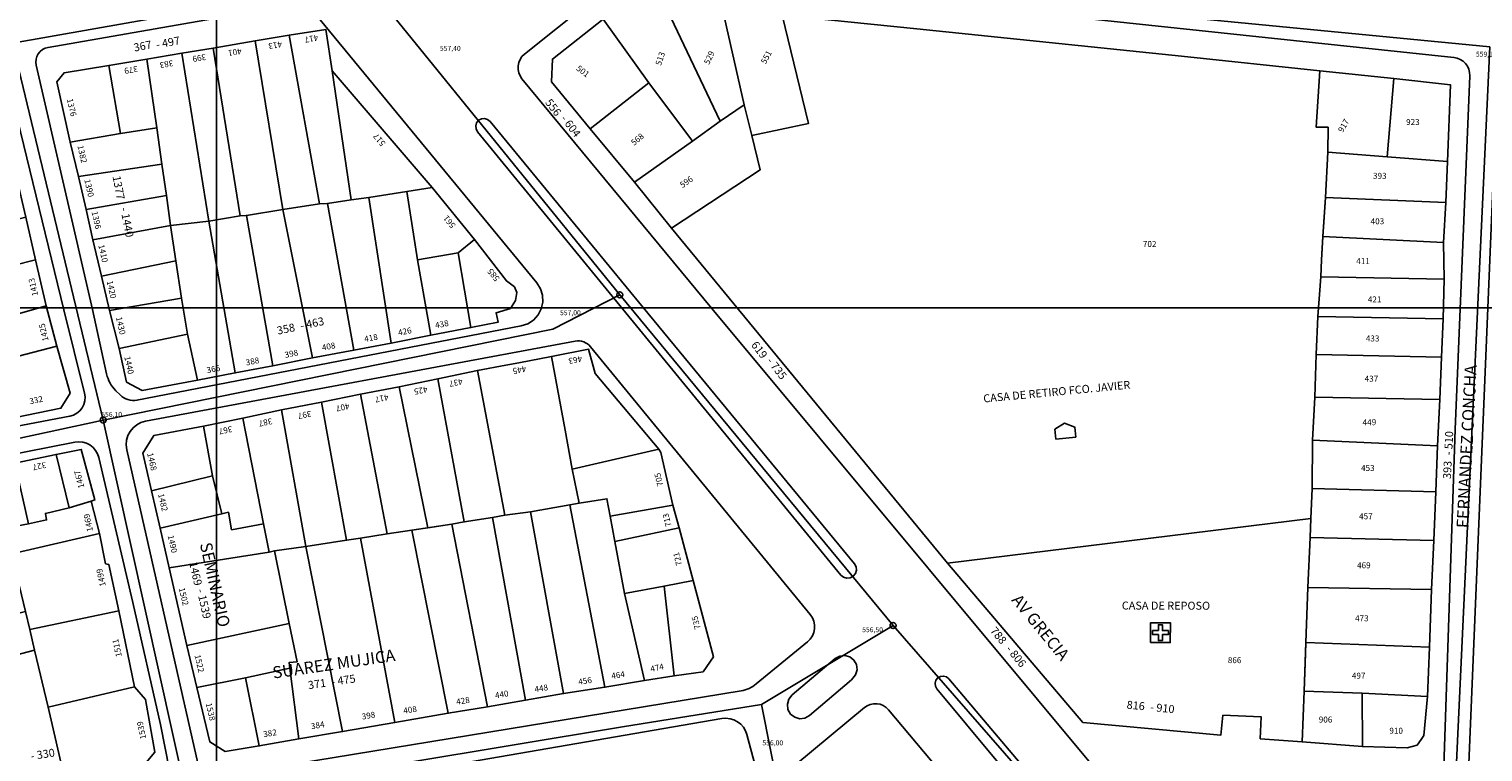
# Model space of a CAD drawing. Extents: x 347605 to 354947, y 6294400 to 6301858.
# Drawn here: x 348953 to 349318, y 6296689 to 6296870 of the extents above; entities that cross this region are included whole.
import ezdxf

# ---------------------------------------------------------------- set-up
doc = ezdxf.new("R2010")
doc.units = 0
doc.header["$MEASUREMENT"] = 0
doc.layers.get('0').update_dxf_attribs({"linetype": 'CONTINUOUS'})
for name, color, linetype in [('1010', 7, 'CONTINUOUS'), ('1400', 7, 'CONTINUOUS'), ('1500', 7, 'CONTINUOUS'), ('2000', 7, 'CONTINUOUS'), ('2510', 7, 'CONTINUOUS'), ('LIMITE_PREDIAL', 7, 'CONTINUOUS')]:
    doc.layers.add(name, color=color, linetype=linetype)

msp = doc.modelspace()

# ---------------------------------------------------------------- linework, layer by layer
at = {"color": 3}
for points in [[(348100, 6296800), (349000, 6296800), (349000, 6297400), (348100, 6297400), (348100, 6296800)], [(349000, 6296800), (349900, 6296800), (349900, 6297400), (349000, 6297400), (349000, 6296800)], [(348100, 6296200), (349000, 6296200), (349000, 6296800), (348100, 6296800), (348100, 6296200)], [(349000, 6296200), (349900, 6296200), (349900, 6296800), (349000, 6296800), (349000, 6296200)]]:
    msp.add_lwpolyline(points, dxfattribs=at)
at = {"color": 10}
for points in [[(349319.22, 6296865.48), (349091, 6296887.62)], [(349045.47, 6296871.78), (349037.19, 6296882.05), (348948.86, 6296866.37)], [(349045.47, 6296871.78), (349101.12, 6296803.25)], [(348971.59, 6296771.82), (348948.86, 6296866.37)], [(349319.22, 6296865.48), (349310.51, 6296678.7)], [(349101.12, 6296803.25), (349084.32, 6296794.64), (348971.59, 6296771.82)], [(349101.12, 6296803.25), (349169.64, 6296720.3)], [(348971.59, 6296771.82), (348892.96, 6296754.82)], [(348992.66, 6296676.76), (348971.59, 6296771.82)], [(348992.66, 6296676.76), (349101.76, 6296694.89), (349136.67, 6296700.46), (349169.64, 6296720.3)], [(349169.64, 6296720.3), (349136.67, 6296700.46), (349150.32, 6296631.42)], [(349169.64, 6296720.3), (349228.31, 6296652.98)]]:
    msp.add_lwpolyline(points, dxfattribs=at)
at = {"color": 1}
for points in [[(349210.22, 6296769.57), (349210.46, 6296767.08), (349215.44, 6296767.55), (349215.2, 6296770.04), (349212.59, 6296771.05), (349210.22, 6296769.57)], [(349234.16, 6296716.04), (349234.18, 6296721), (349239.14, 6296720.99), (349239.13, 6296716.02), (349234.16, 6296716.04)], [(349236.16, 6296719.01), (349236.16, 6296720.5), (349237.16, 6296720.5), (349237.15, 6296719.01), (349238.64, 6296719.01), (349238.64, 6296718.01), (349237.15, 6296718.02), (349237.15, 6296716.53), (349236.15, 6296716.53), (349236.16, 6296718.02), (349234.67, 6296718.02), (349234.67, 6296719.02), (349236.16, 6296719.01)]]:
    msp.add_lwpolyline(points, dxfattribs=at)
at = {"layer": '1400', "color": 2}
for points in [[(348995.2, 6296781.85), (349004.7, 6296783.65), (349014.1, 6296785.45), (349024.1, 6296787.45), (349034.4, 6296789.35), (349043.8, 6296791.15), (349053.7, 6296793.15), (349063.8, 6296795.05), (349070.6, 6296796.35), (349070.1, 6296798.75), (349073.7, 6296799.85), (349075, 6296801.85), (349075.3, 6296803.85), (349074.7, 6296805.25), (349072.7, 6296806.75), (349064.7, 6296817.15), (349054.1, 6296830.15), (349029, 6296859.45), (349027.4, 6296869.85), (349018.2, 6296868.35), (349009.7, 6296866.95), (348999.2, 6296865.15), (348991.3, 6296863.85), (348982.5, 6296862.35), (348973, 6296860.75), (348961.8, 6296858.95), (348960, 6296856.65), (348963.3, 6296841.55), (348965.4, 6296832.95), (348967.3, 6296824.65), (348969, 6296817.05), (348971.2, 6296807.95), (348973.2, 6296799.35), (348975.6, 6296789.75), (348977.4, 6296781.35), (348981.4, 6296779.25), (348995.2, 6296781.85)], [(349096.9, 6296872.4), (349084.2, 6296862.4), (349084, 6296856.7), (349093.7, 6296844.9), (349104.8, 6296831.5), (349114.1, 6296820), (349183.3, 6296735.9), (349217.2, 6296696), (349251.8, 6296692.8), (349252.3, 6296697.8), (349261.9, 6296697.4), (349261.7, 6296691.9), (349272.2, 6296691.1), (349287.3, 6296689.9), (349298.5, 6296689.6), (349301, 6296690.3), (349302, 6296691.7), (349302.7, 6296692.7), (349303.6, 6296702.5), (349304.1, 6296714.9), (349304.6, 6296729.3), (349305.2, 6296741.6), (349305.7, 6296753.8), (349306.1, 6296765.4), (349306.7, 6296777), (349307.1, 6296787.6), (349307.5, 6296797.2), (349307.8, 6296807.2), (349307.6, 6296816.4), (349308.2, 6296826.4), (349308.6, 6296836.7), (349309.4, 6296855.9), (349295.2, 6296857.5), (349276.6, 6296859.4)], [(349276.6, 6296859.4), (349241.9, 6296863.1), (349175.6, 6296870)], [(348898.8, 6296781.1), (348894.9, 6296797.4), (348889.7, 6296819.2), (348883.9, 6296842.8), (348886.4, 6296846.5), (348893.6, 6296847.7), (348921.8, 6296852.7), (348940, 6296855.9), (348945.5, 6296852.5), (348947.1, 6296845.3), (348949.8, 6296833.1), (348952.2, 6296822.7), (348954.6, 6296812), (348957.3, 6296800.5), (348960, 6296790.4), (348963.3, 6296778.6), (348961, 6296774.8), (348949.6, 6296772.5), (348941.2, 6296770.7), (348926.3, 6296768.1), (348906.7, 6296764.2), (348902.6, 6296766.1), (348900.4, 6296774.9), (348898.8, 6296781.1)], [(349116, 6296744.8), (349114.4, 6296750.5), (349111.4, 6296763.7), (349110.9, 6296764.5), (349094.9, 6296783.5), (349093.3, 6296789.6), (349084, 6296787.8), (349075.8, 6296786.2), (349072.5, 6296785.6), (349065.4, 6296784.3), (349055.5, 6296782.2), (349045.8, 6296780.2), (349036.1, 6296778.3), (349026.3, 6296776.3), (349016.3, 6296774.4), (349006.6, 6296772.3), (348996.7, 6296770.3), (348984.3, 6296768), (348981.5, 6296763.5), (348983.7, 6296754.1), (348985.9, 6296744.7), (348988.1, 6296734.8), (348992.6, 6296715.3), (348995.1, 6296704.7), (348998.3, 6296691.1), (349002.2, 6296688.7), (349010.7, 6296690.1), (349020.6, 6296691.9), (349031.6, 6296693.7), (349044.7, 6296696), (349058.1, 6296698.3), (349067.9, 6296699.9), (349077.5, 6296701.6), (349087, 6296703.2), (349097.4, 6296704.8), (349107.3, 6296706.5), (349114.7, 6296707.7), (349122, 6296708.7), (349124.6, 6296712.4), (349119.5, 6296731.6), (349116, 6296744.8)], [(348950, 6296680.1), (348962, 6296681.7), (348980.7, 6296683.9), (348984.5, 6296688.5), (348982.2, 6296701.7), (348979.4, 6296704.9), (348975.5, 6296724), (348973, 6296735.6), (348972.2, 6296735.8), (348970.7, 6296743.4), (348968.6, 6296751.5), (348969.5, 6296751.8), (348966.1, 6296764.47), (348959.8, 6296763.2), (348949.4, 6296761)]]:
    msp.add_lwpolyline(points, dxfattribs=at)
at = {"layer": '1500'}
for centre in [(349101.11, 6296803.25), (348971.58, 6296771.82), (349169.63, 6296720.3)]:
    msp.add_circle(centre, 0.759, dxfattribs=at)
at = {"layer": '2000', "color": 1}
for points in [[(349307.69, 6296684.94), (349310.58, 6296769.47), (349314.21, 6296858.21), (349314.17, 6296859.04), (349313.97, 6296859.85), (349313.62, 6296860.61), (349313.14, 6296861.29), (349312.54, 6296861.86), (349311.84, 6296862.32), (349311.07, 6296862.63), (349310.25, 6296862.8), (349106.04, 6296884.5)], [(349101.6, 6296883.2), (349077.2, 6296863.6), (349076.59, 6296863), (349076.11, 6296862.29), (349075.78, 6296861.51), (349075.61, 6296860.67), (349075.6, 6296859.81), (349075.77, 6296858.97), (349076.1, 6296858.18), (349076.57, 6296857.47), (349124.2, 6296799.8), (349232.92, 6296669.24)], [(349018.67, 6296875.92), (348957.76, 6296865.3), (348957.04, 6296865.1), (348956.37, 6296864.76), (348955.79, 6296864.29), (348955.32, 6296863.71), (348954.97, 6296863.05), (348954.77, 6296862.33), (348954.71, 6296861.59), (348954.8, 6296860.85), (348968.9, 6296799.55), (348972.46, 6296783.39), (348972.61, 6296782.8), (348972.81, 6296782.23), (348973.04, 6296781.67), (348973.31, 6296781.12), (348973.62, 6296780.6), (348973.97, 6296780.1), (348974.35, 6296779.63), (348974.77, 6296779.18), (348975.83, 6296778.12), (348976.26, 6296777.74), (348976.74, 6296777.41), (348977.24, 6296777.15), (348977.78, 6296776.95), (348978.34, 6296776.81), (348978.91, 6296776.75), (348979.49, 6296776.75), (348980.05, 6296776.82), (349076.41, 6296795.45), (349078.05, 6296795.99), (349079.49, 6296796.93), (349080.64, 6296798.21), (349081.43, 6296799.74), (349081.8, 6296801.43), (349081.72, 6296803.15), (349081.21, 6296804.79), (349080.3, 6296806.25), (349024.8, 6296873.65)], [(348904.7, 6296761.7), (348963.2, 6296772.82), (348964.12, 6296773.09), (348964.96, 6296773.55), (348965.7, 6296774.16), (348966.29, 6296774.91), (348966.73, 6296775.77), (348966.98, 6296776.69), (348967.04, 6296777.65), (348966.9, 6296778.6), (348961.7, 6296799.5), (348947.05, 6296859.96)], [(349321.18, 6296858.09), (349314, 6296685.65)], [(349107, 6296800.05), (349068.6, 6296846.75), (349067.98, 6296847.26), (349067.22, 6296847.49), (349066.42, 6296847.41), (349065.72, 6296847.03), (349065.21, 6296846.41), (349064.98, 6296845.65), (349065.06, 6296844.86), (349065.43, 6296844.15), (349101.9, 6296799.65), (349156.5, 6296732.95), (349157.17, 6296732.4), (349158, 6296732.15), (349158.86, 6296732.24), (349159.62, 6296732.65), (349160.17, 6296733.31), (349160.42, 6296734.14), (349160.34, 6296735), (349159.93, 6296735.76), (349107, 6296800.05)], [(348995.36, 6296685.8), (348977.5, 6296764.4), (348977.35, 6296765.58), (348977.45, 6296766.77), (348977.78, 6296767.92), (348978.33, 6296768.97), (348979.08, 6296769.9), (348980, 6296770.65), (348981.05, 6296771.21), (348982.2, 6296771.55), (349089.93, 6296791.61), (349090.47, 6296791.67), (349091.01, 6296791.67), (349091.54, 6296791.59), (349092.06, 6296791.43), (349092.55, 6296791.22), (349093.01, 6296790.93), (349093.43, 6296790.59), (349093.8, 6296790.2), (349148.88, 6296723.04), (349149.4, 6296722.25), (349149.77, 6296721.37), (349149.96, 6296720.43), (349149.95, 6296719.48), (349149.77, 6296718.55), (349149.4, 6296717.67), (349148.87, 6296716.87), (349148.2, 6296716.2), (349135.3, 6296705.62)], [(348908.94, 6296755.29), (348964.5, 6296766.3), (348965.48, 6296766.4), (348966.46, 6296766.31), (348967.4, 6296766.03), (348968.27, 6296765.58), (348969.04, 6296764.97), (348969.68, 6296764.23), (348970.17, 6296763.37), (348970.49, 6296762.44), (348979, 6296726.1), (348986, 6296695.5), (348988.24, 6296684.03), (348988.32, 6296683.2), (348988.23, 6296682.36), (348987.98, 6296681.57), (348987.57, 6296680.83), (348987.02, 6296680.2), (348986.36, 6296679.69), (348985.61, 6296679.31), (348984.8, 6296679.1), (348927.7, 6296670)], [(349144.3, 6296702.87), (349143.48, 6296701.83), (349143.12, 6296700.56), (349143.28, 6296699.25), (349143.92, 6296698.09), (349144.96, 6296697.27), (349146.23, 6296696.91), (349147.54, 6296697.06), (349148.7, 6296697.7), (349159.2, 6296706.7), (349160.24, 6296707.93), (349160.6, 6296709.18), (349160.44, 6296710.48), (349159.81, 6296711.61), (349158.79, 6296712.42), (349157.53, 6296712.78), (349156.24, 6296712.63), (349155.1, 6296712), (349144.3, 6296702.87)], [(349135.3, 6296705.62), (349134.88, 6296705.3), (349134.44, 6296705.01), (349133.99, 6296704.74), (349133.51, 6296704.51), (349133.03, 6296704.31), (349132.53, 6296704.14), (349132.02, 6296704), (349131.5, 6296703.9), (349000.4, 6296682.4)], [(349217.4, 6296660.2), (349180.6, 6296704.38), (349180.23, 6296705.05), (349180.15, 6296705.81), (349180.37, 6296706.54), (349180.84, 6296707.14), (349181.51, 6296707.5), (349182.27, 6296707.59), (349183, 6296707.38), (349183.6, 6296706.9), (349220.72, 6296662.98), (349221.12, 6296662.24), (349221.21, 6296661.4), (349220.97, 6296660.6), (349220.44, 6296659.94), (349219.71, 6296659.53), (349218.87, 6296659.44), (349218.06, 6296659.67), (349217.4, 6296660.2)], [(349145.25, 6296685.4), (349162.45, 6296699.7), (349163.14, 6296700.17), (349163.91, 6296700.5), (349164.73, 6296700.67), (349165.57, 6296700.67), (349166.39, 6296700.52), (349167.17, 6296700.2), (349167.87, 6296699.75), (349168.47, 6296699.16), (349291.25, 6296552.9)], [(349002.62, 6296675.52), (349126.7, 6296696.95), (349127.72, 6296697.03), (349128.74, 6296696.92), (349129.72, 6296696.63), (349130.62, 6296696.16), (349131.43, 6296695.53), (349132.11, 6296694.77), (349132.63, 6296693.89), (349132.99, 6296692.93), (349147.1, 6296640.45)]]:
    msp.add_lwpolyline(points, dxfattribs=at)
at = {"layer": 'LIMITE_PREDIAL', "color": 4}
for points in [[(349119.3, 6296841.8), (349126.3, 6296846.8), (349112.2, 6296876.3), (349103.2, 6296877.3), (349096.9, 6296872.4), (349108.4, 6296856.4), (349119.3, 6296841.8)], [(349132.3, 6296850.9), (349126.9, 6296874.9), (349112.2, 6296876.3), (349126.3, 6296846.8), (349132.3, 6296850.9)], [(349274.4, 6296747.1), (349183.3, 6296735.9), (349114.1, 6296820), (349136.3, 6296834.6), (349134.2, 6296843.2), (349148.4, 6296846.2), (349141.8, 6296873.4), (349175.6, 6296870), (349241.9, 6296863.1), (349276.6, 6296859.4), (349275.7, 6296845.3), (349278.7, 6296845.3), (349278.6, 6296839), (349278, 6296827.7), (349277.4, 6296817.8), (349277, 6296812), (349276.9, 6296807.8), (349276.1, 6296797.8), (349275.7, 6296788.3), (349275.4, 6296777.6), (349274.8, 6296766.8), (349274.7, 6296754.7), (349274.4, 6296747.1)], [(349148.4, 6296846.2), (349141.8, 6296873.4), (349126.9, 6296874.9), (349132.3, 6296850.9), (349134.2, 6296843.2), (349148.4, 6296846.2)], [(349033.8, 6296827.05), (349029, 6296859.45), (349027.4, 6296869.85), (349018.2, 6296868.35), (349025.8, 6296826.05), (349027.8, 6296826.15), (349033.8, 6296827.05)], [(349108.4, 6296856.4), (349096.9, 6296872.4), (349084.2, 6296862.4), (349084, 6296856.7), (349093.7, 6296844.9), (349108.4, 6296856.4)], [(349009.7, 6296866.95), (348999.2, 6296865.15), (349005.9, 6296823.05), (349007.5, 6296823.15), (349016.6, 6296824.65), (349009.7, 6296866.95)], [(349025.8, 6296826.05), (349018.2, 6296868.35), (349009.7, 6296866.95), (349016.6, 6296824.65), (349025.8, 6296826.05)], [(348985, 6296845.15), (348982.5, 6296862.35), (348973, 6296860.75), (348975.9, 6296843.75), (348985, 6296845.15)], [(348998.1, 6296821.75), (348991.3, 6296863.85), (348982.5, 6296862.35), (348985, 6296845.15), (348986.3, 6296836.05), (348987.5, 6296828.15), (348988.5, 6296820.65), (348998.1, 6296821.75)], [(349005.9, 6296823.05), (348999.2, 6296865.15), (348991.3, 6296863.85), (348998.1, 6296821.75), (349005.9, 6296823.05)], [(348975.9, 6296843.75), (348973, 6296860.75), (348961.8, 6296858.95), (348960, 6296856.65), (348963.3, 6296841.55), (348975.9, 6296843.75)], [(349054.1, 6296830.15), (349029, 6296859.45), (349033.8, 6296827.05), (349038.2, 6296827.65), (349047.7, 6296829.15), (349054.1, 6296830.15)], [(349293.5, 6296837.9), (349295.2, 6296857.5), (349276.6, 6296859.4), (349275.7, 6296845.3), (349278.7, 6296845.3), (349278.6, 6296839), (349293.5, 6296837.9)], [(349119.3, 6296841.8), (349108.4, 6296856.4), (349093.7, 6296844.9), (349104.8, 6296831.5), (349119.3, 6296841.8)], [(349308.6, 6296836.7), (349309.4, 6296855.9), (349295.2, 6296857.5), (349293.5, 6296837.9), (349308.6, 6296836.7)], [(349136.3, 6296834.6), (349134.2, 6296843.2), (349132.3, 6296850.9), (349126.3, 6296846.8), (349119.3, 6296841.8), (349104.8, 6296831.5), (349114.1, 6296820), (349136.3, 6296834.6)], [(348986.3, 6296836.05), (348985, 6296845.15), (348975.9, 6296843.75), (348963.3, 6296841.55), (348965.4, 6296832.95), (348986.3, 6296836.05)], [(349308.2, 6296826.4), (349308.6, 6296836.7), (349293.5, 6296837.9), (349278.6, 6296839), (349278, 6296827.7), (349308.2, 6296826.4)], [(348987.5, 6296828.15), (348986.3, 6296836.05), (348965.4, 6296832.95), (348967.3, 6296824.65), (348987.5, 6296828.15)], [(349060.6, 6296813.75), (349064.7, 6296817.15), (349054.1, 6296830.15), (349047.7, 6296829.15), (349050.4, 6296812.05), (349060.6, 6296813.75)], [(348988.5, 6296820.65), (348987.5, 6296828.15), (348967.3, 6296824.65), (348969, 6296817.05), (348988.5, 6296820.65)], [(349024.1, 6296787.45), (349016.6, 6296824.65), (349025.8, 6296826.05), (349027.8, 6296826.15), (349034.4, 6296789.35), (349024.1, 6296787.45)], [(349034.4, 6296789.35), (349027.8, 6296826.15), (349033.8, 6296827.05), (349038.2, 6296827.65), (349043.8, 6296791.15), (349034.4, 6296789.35)], [(349038.2, 6296827.65), (349043.8, 6296791.15), (349053.7, 6296793.15), (349050.4, 6296812.05), (349047.7, 6296829.15), (349038.2, 6296827.65)], [(349307.6, 6296816.4), (349308.2, 6296826.4), (349278, 6296827.7), (349277.4, 6296817.9), (349307.6, 6296816.4)], [(348954.6, 6296812), (348952.2, 6296822.7), (348930.1, 6296817.3), (348932.5, 6296806.4), (348954.6, 6296812)], [(349004.7, 6296783.65), (348998.1, 6296821.75), (349005.9, 6296823.05), (349007.5, 6296823.15), (349014.1, 6296785.45), (349004.7, 6296783.65)], [(349014.1, 6296785.45), (349007.5, 6296823.15), (349016.6, 6296824.65), (349024.1, 6296787.45), (349014.1, 6296785.45)], [(348989.8, 6296811.75), (348988.5, 6296820.65), (348969, 6296817.05), (348971.2, 6296807.95), (348989.8, 6296811.75)], [(348995.2, 6296781.85), (348992.7, 6296793.35), (348991.2, 6296802.45), (348989.8, 6296811.75), (348988.5, 6296820.65), (348998.1, 6296821.75), (349004.7, 6296783.65), (348995.2, 6296781.85)], [(349063.8, 6296795.05), (349060.6, 6296813.75), (349064.7, 6296817.15), (349072.7, 6296806.75), (349074.7, 6296805.25), (349075.3, 6296803.85), (349075, 6296801.85), (349073.7, 6296799.85), (349070.1, 6296798.75), (349070.6, 6296796.35), (349063.8, 6296795.05)], [(349307.8, 6296807.2), (349307.6, 6296816.4), (349277.4, 6296817.9), (349277, 6296812), (349276.9, 6296807.8), (349307.8, 6296807.2)], [(348957.3, 6296800.5), (348927.8, 6296792), (348927.1, 6296794.7), (348923.1, 6296804.3), (348932.5, 6296806.4), (348954.6, 6296812), (348957.3, 6296800.5)], [(348991.2, 6296802.45), (348989.8, 6296811.75), (348971.2, 6296807.95), (348973.2, 6296799.35), (348991.2, 6296802.45)], [(349053.7, 6296793.15), (349050.4, 6296812.05), (349060.6, 6296813.75), (349063.8, 6296795.05), (349053.7, 6296793.15)], [(349307.5, 6296797.2), (349276.1, 6296797.8), (349276.9, 6296807.8), (349307.8, 6296807.2), (349307.5, 6296797.2)], [(348960, 6296790.4), (348946.2, 6296786.8), (348937.7, 6296784.7), (348930.2, 6296782.8), (348928.6, 6296788.3), (348927.8, 6296792), (348957.3, 6296800.5), (348960, 6296790.4)], [(348975.6, 6296789.75), (348992.7, 6296793.35), (348991.2, 6296802.45), (348973.2, 6296799.35), (348975.6, 6296789.75)], [(349276.1, 6296797.8), (349307.5, 6296797.2), (349307.1, 6296787.6), (349275.7, 6296788.3), (349276.1, 6296797.8)], [(348975.6, 6296789.75), (348992.7, 6296793.35), (348995.2, 6296781.85), (348981.4, 6296779.25), (348977.4, 6296781.35), (348975.6, 6296789.75)], [(348949.6, 6296772.5), (348946.2, 6296786.8), (348960, 6296790.4), (348963.3, 6296778.6), (348961, 6296774.8), (348949.6, 6296772.5)], [(349084, 6296787.8), (349087.4, 6296769.3), (349089.2, 6296759.5), (349110.9, 6296764.5), (349094.9, 6296783.5), (349093.3, 6296789.6), (349084, 6296787.8)], [(349065.4, 6296784.3), (349072.3, 6296748), (349078.7, 6296748.8), (349088.6, 6296750.6), (349090.9, 6296751), (349089.2, 6296759.5), (349087.4, 6296769.3), (349084, 6296787.8), (349075.8, 6296786.2), (349072.5, 6296785.6), (349065.4, 6296784.3)], [(349275.7, 6296788.3), (349307.1, 6296787.6), (349306.7, 6296777), (349275.4, 6296777.6), (349275.7, 6296788.3)], [(349045.8, 6296780.2), (349053, 6296744.8), (349059, 6296745.7), (349062.1, 6296746.3), (349055.5, 6296782.2), (349045.8, 6296780.2)], [(349055.5, 6296782.2), (349062.1, 6296746.3), (349069.2, 6296747.4), (349072.3, 6296748), (349065.4, 6296784.3), (349055.5, 6296782.2)], [(349036.1, 6296778.3), (349042.8, 6296743.3), (349049, 6296744.2), (349053, 6296744.8), (349045.8, 6296780.2), (349036.1, 6296778.3)], [(349016.3, 6296774.4), (349022.4, 6296740.1), (349032.6, 6296741.7), (349026.3, 6296776.3), (349016.3, 6296774.4)], [(349026.3, 6296776.3), (349032.6, 6296741.7), (349036.1, 6296742.2), (349042.8, 6296743.3), (349036.1, 6296778.3), (349026.3, 6296776.3)], [(349275.4, 6296777.6), (349306.7, 6296777), (349306.1, 6296765.4), (349274.8, 6296766.8), (349275.4, 6296777.6)], [(348996.7, 6296770.3), (348999, 6296757.8), (349001.3, 6296748.3), (349003, 6296748.7), (349003.8, 6296744.3), (349011.8, 6296745.8), (349006.6, 6296772.3), (348996.7, 6296770.3)], [(349006.6, 6296772.3), (349011.8, 6296745.8), (349013.2, 6296738.7), (349014.5, 6296739), (349022.4, 6296740.1), (349016.3, 6296774.4), (349006.6, 6296772.3)], [(348983.7, 6296754.1), (348981.5, 6296763.5), (348984.3, 6296768), (348996.7, 6296770.3), (348999, 6296757.8), (348983.7, 6296754.1)], [(348959.8, 6296763.2), (348966.1, 6296764.47), (348969.5, 6296751.8), (348968.6, 6296751.5), (348963.1, 6296749.8), (348959.8, 6296763.2)], [(349090.9, 6296751), (349089.2, 6296759.5), (349110.9, 6296764.5), (349111.4, 6296763.7), (349114.4, 6296750.5), (349098.7, 6296747.7), (349097.9, 6296752.1), (349090.9, 6296751)], [(349274.8, 6296766.8), (349306.1, 6296765.4), (349305.7, 6296753.8), (349274.7, 6296754.7), (349274.8, 6296766.8)], [(348949.4, 6296761), (348959.8, 6296763.2), (348963.1, 6296749.8), (348957.1, 6296748.4), (348957.4, 6296746.8), (348952.9, 6296745.8), (348949.4, 6296761)], [(348985.9, 6296744.7), (348983.7, 6296754.1), (348999, 6296757.8), (349001.3, 6296748.3), (348985.9, 6296744.7)], [(349274.7, 6296754.7), (349305.7, 6296753.8), (349305.2, 6296741.6), (349274.2, 6296742.4), (349274.4, 6296747.1), (349274.7, 6296754.7)], [(348968.6, 6296751.5), (348970.7, 6296743.4), (348948.7, 6296738.3), (348947.1, 6296744.7), (348952.9, 6296745.8), (348957.4, 6296746.8), (348957.1, 6296748.4), (348963.1, 6296749.8), (348968.6, 6296751.5)], [(349087, 6296703.2), (349078.7, 6296748.8), (349088.6, 6296750.6), (349097.4, 6296704.8), (349087, 6296703.2)], [(349097.4, 6296704.8), (349088.6, 6296750.6), (349090.9, 6296751), (349097.9, 6296752.1), (349098.7, 6296747.7), (349099.9, 6296741.4), (349102.3, 6296728.3), (349107.3, 6296706.5), (349097.4, 6296704.8)], [(349114.4, 6296750.5), (349098.7, 6296747.7), (349099.9, 6296741.4), (349116, 6296744.8), (349114.4, 6296750.5)], [(348988.1, 6296734.8), (348985.9, 6296744.7), (349001.3, 6296748.3), (349003, 6296748.7), (349003.8, 6296744.3), (349011.8, 6296745.8), (349013.2, 6296738.7), (348988.1, 6296734.8)], [(349058.1, 6296698.3), (349049, 6296744.2), (349059, 6296745.7), (349067.9, 6296699.9), (349058.1, 6296698.3)], [(349067.9, 6296699.9), (349059, 6296745.7), (349062.1, 6296746.3), (349069.2, 6296747.4), (349077.5, 6296701.6), (349067.9, 6296699.9)], [(349077.5, 6296701.6), (349069.2, 6296747.4), (349072.3, 6296748), (349078.7, 6296748.8), (349087, 6296703.2), (349077.5, 6296701.6)], [(349272.2, 6296691.1), (349272.7, 6296703.8), (349273.1, 6296716), (349273.6, 6296729.8), (349274.2, 6296742.4), (349274.4, 6296747.1), (349183.3, 6296735.9), (349217.2, 6296696), (349251.8, 6296692.8), (349252.3, 6296697.8), (349261.9, 6296697.4), (349261.7, 6296691.9), (349272.2, 6296691.1)], [(348970.7, 6296743.4), (348948.7, 6296738.3), (348949.5, 6296734.6), (348952.1, 6296723.8), (348953.2, 6296719.3), (348975.5, 6296724), (348973, 6296735.6), (348972.2, 6296735.8), (348970.7, 6296743.4)], [(349031.6, 6296693.7), (349022.4, 6296740.1), (349032.6, 6296741.7), (349036.1, 6296742.2), (349044.7, 6296696), (349031.6, 6296693.7)], [(349044.7, 6296696), (349036.1, 6296742.2), (349042.8, 6296743.3), (349049, 6296744.2), (349058.1, 6296698.3), (349044.7, 6296696)], [(349116, 6296744.8), (349099.9, 6296741.4), (349102.3, 6296728.3), (349112.2, 6296730.2), (349119.5, 6296731.6), (349116, 6296744.8)], [(349274.2, 6296742.4), (349305.2, 6296741.6), (349304.6, 6296729.3), (349273.6, 6296729.8), (349274.2, 6296742.4)], [(348992.6, 6296715.3), (348988.1, 6296734.8), (349013.2, 6296738.7), (349014.5, 6296739), (349018.2, 6296720.8), (348992.6, 6296715.3)], [(349020.6, 6296691.9), (349018.4, 6296709.6), (349018.2, 6296711), (349020.2, 6296711.2), (349018.2, 6296720.8), (349014.5, 6296739), (349022.4, 6296740.1), (349031.6, 6296693.7), (349020.6, 6296691.9)], [(349119.5, 6296731.6), (349112.2, 6296730.2), (349114.7, 6296707.7), (349122, 6296708.7), (349124.6, 6296712.4), (349119.5, 6296731.6)], [(349107.3, 6296706.5), (349102.3, 6296728.3), (349112.2, 6296730.2), (349114.7, 6296707.7), (349107.3, 6296706.5)], [(349273.6, 6296729.8), (349304.6, 6296729.3), (349304.1, 6296714.9), (349273.1, 6296716), (349273.6, 6296729.8)], [(348917.5, 6296704.6), (348915.3, 6296714.9), (348952.1, 6296723.8), (348953.2, 6296719.3), (348954.4, 6296714.1), (348942.5, 6296711), (348917.5, 6296704.6)], [(348975.5, 6296724), (348953.2, 6296719.3), (348954.4, 6296714.1), (348957.8, 6296699.8), (348979.4, 6296704.9), (348975.5, 6296724)], [(348995.1, 6296704.7), (348992.6, 6296715.3), (349018.2, 6296720.8), (349020.2, 6296711.2), (349018.2, 6296711), (349018.4, 6296709.6), (349007.3, 6296707.2), (348995.1, 6296704.7)], [(348950, 6296680.1), (348944.6, 6296702.3), (348942.5, 6296711), (348954.4, 6296714.1), (348957.8, 6296699.8), (348962, 6296681.7), (348950, 6296680.1)], [(349273.1, 6296716), (349304.1, 6296714.9), (349303.6, 6296702.5), (349287.2, 6296703.3), (349272.7, 6296703.8), (349273, 6296713.3), (349273.1, 6296716)], [(349010.7, 6296690.1), (349007.3, 6296707.2), (349018.4, 6296709.6), (349020.6, 6296691.9), (349010.7, 6296690.1)], [(349002.2, 6296688.7), (348998.3, 6296691.1), (348995.1, 6296704.7), (349007.3, 6296707.2), (349010.7, 6296690.1), (349002.2, 6296688.7)], [(348979.4, 6296704.9), (348957.8, 6296699.8), (348962, 6296681.7), (348980.7, 6296683.9), (348984.5, 6296688.5), (348982.2, 6296701.7), (348979.4, 6296704.9)], [(349287.3, 6296689.9), (349287.2, 6296703.3), (349272.7, 6296703.8), (349272.2, 6296691.1), (349287.3, 6296689.9)], [(349303.6, 6296702.5), (349287.2, 6296703.3), (349287.3, 6296689.9), (349298.5, 6296689.6), (349301, 6296690.3), (349302, 6296691.7), (349302.7, 6296692.7), (349303.6, 6296702.5)]]:
    msp.add_lwpolyline(points, dxfattribs=at)

# ---------------------------------------------------------------- texts
at = {"color": 1}
for s, p in [('557,40', (349056.01, 6296864.45)), ('559,10', (349315.75, 6296863)), ('557,00', (349086.13, 6296798.13)), ('556,10', (348971.1, 6296772.63)), ('556,50', (349161.88, 6296718.61)), ('556,00', (349136.87, 6296690.24))]:
    msp.add_text(s, height=1.25, dxfattribs=at).set_placement(p)
at = {"color": 10}
for s, rotation, p in [('FERNANDEZ CONCHA', 87.0896, (349313.88, 6296744.66)), ('SEMINARIO', 282.6401, (348995.8, 6296740.76)), ('AV GRECIA', 309.2253, (349199.16, 6296726.59)), ('SUAREZ MUJICA', 8.2506, (349014.27, 6296706.96))]:
    msp.add_text(s, height=3, rotation=rotation, dxfattribs=at).set_placement(p)
at = {"color": 1}
for s, rotation, p in [('CASA DE RETIRO FCO. JAVIER', 5.4431, (349192.34, 6296776.21)), ('CASA DE REPOSO', 359.8748, (349226.97, 6296724.3))]:
    msp.add_text(s, height=2, rotation=rotation, dxfattribs=at).set_placement(p)
at = {"layer": '1010', "color": 10}
for s, rotation, p in [('367', 10.7716, (348979.44, 6296864.26)), (' - 497', 10.7716, (348984.4, 6296864.88)), ('556', 307.5064, (349082.28, 6296851.45)), (' - 604', 307.5064, (349085.82, 6296847.9)), ('1377', 280.9212, (348973.92, 6296832.92)), (' - 1440', 280.9212, (348975.75, 6296825.6)), (' - 463', 12.0894, (349020.58, 6296794.35)), ('358', 12.0894, (349015.39, 6296793.24)), ('619', 307.4491, (349133.93, 6296790.64)), (' - 735', 307.4491, (349137.47, 6296787.1)), (' - 510', 87.0896, (349309.74, 6296762.31)), ('393', 87.0896, (349309.47, 6296757.01)), ('1469', 282.6401, (348993.14, 6296736.04)), (' - 1539', 282.6401, (348994.91, 6296729.84)), ('788', 309.2253, (349193.85, 6296718.92)), (' - 806', 309.2253, (349197.39, 6296714.79)), ('371', 8.2506, (349023.09, 6296704.31)), (' - 475', 8.2506, (349028.34, 6296705.08)), ('816', 354.3744, (349228.12, 6296699.46)), (' - 910', 354.3744, (349233.4, 6296698.94)), (' - 330', 8.9381, (348952.95, 6296686.44))]:
    msp.add_text(s, height=2, rotation=rotation, dxfattribs=at).set_placement(p)
at = {"layer": '2510', "color": 4}
for s, rotation, p in [('413', 189.7636, (349016.27, 6296866.9)), ('417', 189.7636, (349025.35, 6296868.53)), ('399', 189.7636, (348997.23, 6296863.69)), ('401', 189.7636, (349006.16, 6296865.16)), ('513', 72.0208, (349111.43, 6296860.66)), ('529', 64.9734, (349123.48, 6296860.89)), ('551', 61.994, (349137.7, 6296861.01)), ('379', 189.7636, (348980.13, 6296860.7)), ('383', 189.7636, (348989.02, 6296862.12)), ('501', 322.9763, (349090.05, 6296859.76)), ('1376', 282.8693, (348962.46, 6296852.31)), ('917', 59.9887, (349282.37, 6296843.84)), ('1382', 282.8693, (348965.11, 6296840.6)), ('517', 129.3739, (349042.48, 6296841.28)), ('568', 39.9925, (349104.7, 6296840.6)), ('1390', 282.8693, (348966.84, 6296832.08)), ('596', 35.0077, (349116.83, 6296829.98)), ('1396', 282.8693, (348968.66, 6296824.04)), ('561', 129.3739, (349060.07, 6296820.71)), ('1410', 282.8693, (348970.36, 6296815.68)), ('585', 129.3739, (349071.1, 6296807.39)), ('1413', 103.247, (348955.32, 6296803.15)), ('1420', 282.8693, (348972.46, 6296806.64)), ('1430', 282.8693, (348974.78, 6296797.56)), ('438', 11.1727, (349054.97, 6296794.83)), ('1425', 103.247, (348957.92, 6296791.79)), ('418', 11.1727, (349037.19, 6296791.38)), ('426', 11.1727, (349045.68, 6296793)), ('398', 11.1727, (349017.25, 6296787.42)), ('408', 11.1727, (349026.58, 6296789.23)), ('1440', 282.8693, (348976.86, 6296787.65)), ('366', 11.1727, (348997.68, 6296783.56)), ('388', 11.1727, (349007.49, 6296785.5)), ('463', 191.3106, (349091.48, 6296787.98)), ('437', 191.3106, (349061.54, 6296782.28)), ('445', 191.3106, (349077.47, 6296785.47)), ('425', 191.3106, (349052.75, 6296780.31)), ('332', 11.631, (348953.26, 6296775.77)), ('407', 191.3106, (349033.18, 6296776.11)), ('417', 191.3106, (349042.97, 6296778.35)), ('387', 191.3106, (349013.82, 6296772.31)), ('397', 191.3106, (349023.61, 6296774.2)), ('367', 191.3106, (349003.8, 6296770.34)), ('327', 191.7117, (348957.13, 6296761.35)), ('1468', 283.213, (348982.59, 6296763.45)), ('1467', 104.9086, (348966.9, 6296754.95)), ('705', 104.5648, (349112.05, 6296755.42)), ('1482', 283.213, (348985.33, 6296753.22)), ('1469', 102.2157, (348969.07, 6296744.01)), ('713', 104.5648, (349114.1, 6296745.29)), ('1490', 283.213, (348987.73, 6296742.79)), ('721', 104.5648, (349116.75, 6296735.51)), ('1499', 102.2157, (348972.25, 6296730.26)), ('1502', 283.213, (348990.53, 6296729.6)), ('735', 104.7367, (349121.4, 6296719.54)), ('1511', 102.2157, (348976.28, 6296712.59)), ('1522', 283.213, (348994.47, 6296712.79)), ('474', 12.0894, (349108.94, 6296708.61)), ('448', 9.5111, (349079.86, 6296703.53)), ('456', 9.5111, (349090.84, 6296705.37)), ('464', 9.5111, (349099.12, 6296706.85)), ('428', 9.5111, (349060.23, 6296700.37)), ('440', 9.5111, (349069.96, 6296702)), ('1538', 283.213, (348997.29, 6296700.71)), ('398', 9.5111, (349036.56, 6296696.68)), ('408', 9.5111, (349046.97, 6296698.12)), ('1539', 101.8146, (348982.4, 6296691.94)), ('384', 9.5111, (349023.82, 6296694.25)), ('382', 9.5111, (349011.85, 6296692.25))]:
    msp.add_text(s, height=1.5, rotation=rotation, dxfattribs=at).set_placement(p)
for s, p in [('923', (349298.25, 6296845.85)), ('393', (349289.95, 6296832.35)), ('403', (349289.35, 6296820.95)), ('702', (349232.25, 6296815.25)), ('411', (349285.75, 6296810.95)), ('421', (349288.65, 6296801.35)), ('433', (349288.15, 6296791.55)), ('437', (349287.85, 6296781.45)), ('449', (349287.35, 6296770.55)), ('453', (349286.95, 6296759.05)), ('457', (349286.45, 6296746.95)), ('469', (349285.95, 6296734.65)), ('473', (349285.45, 6296721.35)), ('866', (349253.55, 6296710.85)), ('497', (349284.65, 6296706.95)), ('906', (349276.35, 6296695.95)), ('910', (349294.05, 6296693.15))]:
    msp.add_text(s, height=1.5, dxfattribs=at).set_placement(p)

doc.saveas('drawing.dxf')
